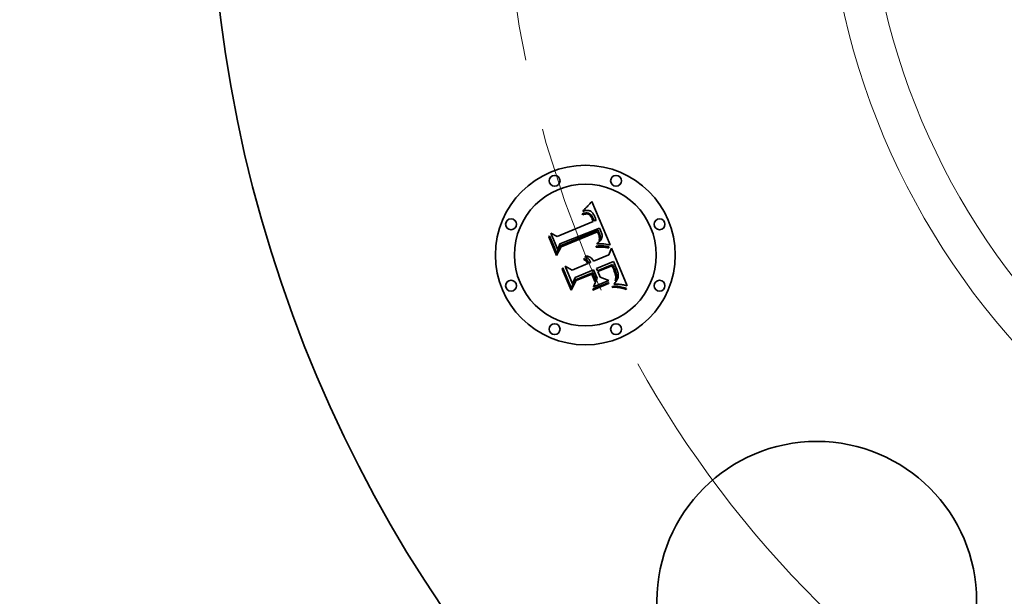
# Model space of a CAD drawing. Extents: x 0 to 10.8, y 0 to 8.3.
# Drawn here: x 1.3 to 2.7, y 4.7 to 5.5 of the extents above; entities that cross this region are included whole.
import ezdxf

# ---------------------------------------------------------------- set-up
doc = ezdxf.new("R2010")
doc.units = 0
doc.header["$MEASUREMENT"] = 0
doc.linetypes.add('DASHDOT', pattern=[18.5, 12, -3, 0.5, -3])
doc.layers.get('0').update_dxf_attribs({"lineweight": 13})

# ---------------------------------------------------------------- blocks, each defined once
blk = doc.blocks.new('BLOCK10')
at = {"color": 7, "lineweight": 13, "ltscale": 0.03937}
blk.add_arc((0, 0), 2.94, 208.995, 336.4507, dxfattribs=at)
blk = doc.blocks.new('BLOCK11')
at = {"color": 7, "linetype": 'DASHDOT', "lineweight": 13, "ltscale": 0.03937}
blk.add_line((-4.2734, 0), (-1.6066, 0), dxfattribs=at)
blk.add_arc((0, 0), 2.94, 154.0139, 205.9861, dxfattribs=at)

msp = doc.modelspace()

# ---------------------------------------------------------------- linework, layer by layer
at = {"color": 7, "lineweight": 35, "ltscale": 4.85291e-05}
msp.add_line((2.1093, 5.2252), (2.1107, 5.2266), dxfattribs=at)
at = {"color": 7, "lineweight": 35, "ltscale": 4.98787e-05}
msp.add_line((2.1107, 5.2266), (2.112, 5.2281), dxfattribs=at)
at = {"color": 7, "lineweight": 35, "ltscale": 5.12322e-05}
msp.add_line((2.112, 5.2281), (2.1133, 5.2297), dxfattribs=at)
at = {"color": 7, "lineweight": 35, "ltscale": 5.25887e-05}
msp.add_line((2.1133, 5.2297), (2.1147, 5.2313), dxfattribs=at)
at = {"color": 7, "lineweight": 35, "ltscale": 0.001652}
msp.add_line((2.1147, 5.2313), (2.1405, 5.1704), dxfattribs=at)
at = {"color": 7, "lineweight": 35, "ltscale": 3.14922e-05}
msp.add_line((2.1013, 5.2141), (2.1026, 5.2144), dxfattribs=at)
at = {"color": 7, "lineweight": 35, "ltscale": 3.58594e-05}
msp.add_line((2.1019, 5.2127), (2.1013, 5.2141), dxfattribs=at)
at = {"color": 7, "lineweight": 35, "ltscale": 4.84551e-05}
msp.add_line((2.1019, 5.2174), (2.1029, 5.219), dxfattribs=at)
at = {"color": 7, "lineweight": 35, "ltscale": 3.35513e-05}
msp.add_line((2.1032, 5.2178), (2.1019, 5.2174), dxfattribs=at)
at = {"color": 7, "lineweight": 35, "ltscale": 2.74243e-05}
msp.add_line((2.1029, 5.2131), (2.1019, 5.2127), dxfattribs=at)
at = {"color": 7, "lineweight": 35, "ltscale": 2.96976e-05}
msp.add_line((2.1026, 5.2144), (2.1037, 5.2147), dxfattribs=at)
at = {"color": 7, "lineweight": 35, "ltscale": 4.19937e-05}
msp.add_line((2.1029, 5.219), (2.1042, 5.2201), dxfattribs=at)
at = {"color": 7, "lineweight": 35, "ltscale": 2.58514e-05}
msp.add_line((2.1039, 5.2133), (2.1029, 5.2131), dxfattribs=at)
at = {"color": 7, "lineweight": 35, "ltscale": 3.17044e-05}
msp.add_line((2.1044, 5.2181), (2.1032, 5.2178), dxfattribs=at)
at = {"color": 7, "lineweight": 35, "ltscale": 2.7955e-05}
msp.add_line((2.1037, 5.2147), (2.1048, 5.2149), dxfattribs=at)
at = {"color": 7, "lineweight": 35, "ltscale": 2.4335e-05}
msp.add_line((2.1049, 5.2135), (2.1039, 5.2133), dxfattribs=at)
at = {"color": 7, "lineweight": 35, "ltscale": 4.32686e-05}
msp.add_line((2.1042, 5.2201), (2.1055, 5.2213), dxfattribs=at)
at = {"color": 7, "lineweight": 35, "ltscale": 2.99206e-05}
msp.add_line((2.1056, 5.2184), (2.1044, 5.2181), dxfattribs=at)
at = {"color": 7, "lineweight": 35, "ltscale": 2.62984e-05}
msp.add_line((2.1048, 5.2149), (2.1058, 5.215), dxfattribs=at)
at = {"color": 7, "lineweight": 35, "ltscale": 2.28912e-05}
msp.add_line((2.1058, 5.2136), (2.1049, 5.2135), dxfattribs=at)
at = {"color": 7, "lineweight": 35, "ltscale": 4.45494e-05}
msp.add_line((2.1055, 5.2213), (2.1067, 5.2226), dxfattribs=at)
at = {"color": 7, "lineweight": 35, "ltscale": 2.82591e-05}
msp.add_line((2.1067, 5.2186), (2.1056, 5.2184), dxfattribs=at)
at = {"color": 7, "lineweight": 35, "ltscale": 2.47297e-05}
msp.add_line((2.1058, 5.215), (2.1068, 5.2151), dxfattribs=at)
at = {"color": 7, "lineweight": 35, "ltscale": 2.15434e-05}
msp.add_line((2.1067, 5.2137), (2.1058, 5.2136), dxfattribs=at)
at = {"color": 7, "lineweight": 35, "ltscale": 4.58544e-05}
msp.add_line((2.1067, 5.2226), (2.108, 5.2239), dxfattribs=at)
at = {"color": 7, "lineweight": 35, "ltscale": 2.66994e-05}
msp.add_line((2.1078, 5.2187), (2.1067, 5.2186), dxfattribs=at)
at = {"color": 7, "lineweight": 35, "ltscale": 3.9385e-05}
msp.add_line((2.1082, 5.2137), (2.1067, 5.2137), dxfattribs=at)
at = {"color": 7, "lineweight": 35, "ltscale": 2.32561e-05}
msp.add_line((2.1068, 5.2151), (2.1078, 5.2151), dxfattribs=at)
at = {"color": 7, "lineweight": 35, "ltscale": 2.52755e-05}
msp.add_line((2.1088, 5.2187), (2.1078, 5.2187), dxfattribs=at)
at = {"color": 7, "lineweight": 35, "ltscale": 2.19133e-05}
msp.add_line((2.1078, 5.2151), (2.1086, 5.215), dxfattribs=at)
at = {"color": 7, "lineweight": 35, "ltscale": 4.71757e-05}
msp.add_line((2.108, 5.2239), (2.1093, 5.2252), dxfattribs=at)
at = {"color": 7, "lineweight": 35, "ltscale": 3.53788e-05}
msp.add_line((2.1096, 5.2134), (2.1082, 5.2137), dxfattribs=at)
at = {"color": 7, "lineweight": 35, "ltscale": 2.07489e-05}
msp.add_line((2.1086, 5.215), (2.1095, 5.2149), dxfattribs=at)
at = {"color": 7, "lineweight": 35, "ltscale": 2.40509e-05}
msp.add_line((2.1098, 5.2186), (2.1088, 5.2187), dxfattribs=at)
at = {"color": 7, "lineweight": 35, "ltscale": 1.97311e-05}
msp.add_line((2.1095, 5.2149), (2.1102, 5.2147), dxfattribs=at)
at = {"color": 7, "lineweight": 35, "ltscale": 3.32218e-05}
msp.add_line((2.1108, 5.2128), (2.1096, 5.2134), dxfattribs=at)
at = {"color": 7, "lineweight": 35, "ltscale": 2.29768e-05}
msp.add_line((2.1107, 5.2184), (2.1098, 5.2186), dxfattribs=at)
at = {"color": 7, "lineweight": 35, "ltscale": 3.77826e-05}
msp.add_line((2.1102, 5.2147), (2.1116, 5.2141), dxfattribs=at)
at = {"color": 7, "lineweight": 35, "ltscale": 2.21581e-05}
msp.add_line((2.1115, 5.2182), (2.1107, 5.2184), dxfattribs=at)
at = {"color": 7, "lineweight": 35, "ltscale": 3.54088e-05}
msp.add_line((2.112, 5.212), (2.1108, 5.2128), dxfattribs=at)
at = {"color": 7, "lineweight": 35, "ltscale": 2.15725e-05}
msp.add_line((2.1123, 5.2179), (2.1115, 5.2182), dxfattribs=at)
at = {"color": 7, "lineweight": 35, "ltscale": 1.95466e-05}
msp.add_line((2.1116, 5.2141), (2.1122, 5.2136), dxfattribs=at)
at = {"color": 7, "lineweight": 35, "ltscale": 1.91534e-05}
msp.add_line((2.1125, 5.2114), (2.112, 5.212), dxfattribs=at)
at = {"color": 7, "lineweight": 35, "ltscale": 2.0463e-05}
msp.add_line((2.1122, 5.2136), (2.1129, 5.2131), dxfattribs=at)
at = {"color": 7, "lineweight": 35, "ltscale": 2.16445e-05}
msp.add_line((2.1131, 5.2175), (2.1123, 5.2179), dxfattribs=at)
at = {"color": 7, "lineweight": 35, "ltscale": 2.15127e-05}
msp.add_line((2.1129, 5.2131), (2.1135, 5.2125), dxfattribs=at)
at = {"color": 7, "lineweight": 35, "ltscale": 2.23847e-05}
msp.add_line((2.1138, 5.217), (2.1131, 5.2175), dxfattribs=at)
at = {"color": 7, "lineweight": 35, "ltscale": 2.27471e-05}
msp.add_line((2.1135, 5.2125), (2.1141, 5.2118), dxfattribs=at)
at = {"color": 7, "lineweight": 35, "ltscale": 2.33713e-05}
msp.add_line((2.1145, 5.2164), (2.1138, 5.217), dxfattribs=at)
at = {"color": 7, "lineweight": 35, "ltscale": 2.45389e-05}
msp.add_line((2.1152, 5.2157), (2.1145, 5.2164), dxfattribs=at)
at = {"color": 7, "lineweight": 35, "ltscale": 2.591e-05}
msp.add_line((2.1159, 5.2149), (2.1152, 5.2157), dxfattribs=at)
at = {"color": 7, "lineweight": 35, "ltscale": 2.74232e-05}
msp.add_line((2.1166, 5.214), (2.1159, 5.2149), dxfattribs=at)
at = {"color": 7, "lineweight": 35, "ltscale": 2.90941e-05}
msp.add_line((2.1172, 5.213), (2.1166, 5.214), dxfattribs=at)
at = {"color": 7, "lineweight": 35, "ltscale": 3.0815e-05}
msp.add_line((2.1178, 5.212), (2.1172, 5.213), dxfattribs=at)
at = {"color": 7, "lineweight": 35, "ltscale": 3.26797e-05}
msp.add_line((2.1184, 5.2108), (2.1178, 5.212), dxfattribs=at)
at = {"color": 7, "lineweight": 35, "ltscale": 0.001372}
msp.add_line((2.0661, 5.1819), (2.1168, 5.2029), dxfattribs=at)
at = {"color": 7, "lineweight": 35, "ltscale": 2.03413e-05}
msp.add_line((2.113, 5.2108), (2.1125, 5.2114), dxfattribs=at)
at = {"color": 7, "lineweight": 35, "ltscale": 2.16118e-05}
msp.add_line((2.1135, 5.2101), (2.113, 5.2108), dxfattribs=at)
at = {"color": 7, "lineweight": 35, "ltscale": 2.29998e-05}
msp.add_line((2.114, 5.2093), (2.1135, 5.2101), dxfattribs=at)
at = {"color": 7, "lineweight": 35, "ltscale": 2.44677e-05}
msp.add_line((2.1145, 5.2085), (2.114, 5.2093), dxfattribs=at)
at = {"color": 7, "lineweight": 35, "ltscale": 2.41345e-05}
msp.add_line((2.1141, 5.2118), (2.1146, 5.211), dxfattribs=at)
at = {"color": 7, "lineweight": 35, "ltscale": 2.60059e-05}
msp.add_line((2.115, 5.2075), (2.1145, 5.2085), dxfattribs=at)
at = {"color": 7, "lineweight": 35, "ltscale": 2.56131e-05}
msp.add_line((2.1146, 5.211), (2.1152, 5.2102), dxfattribs=at)
at = {"color": 7, "lineweight": 35, "ltscale": 2.75842e-05}
msp.add_line((2.1154, 5.2065), (2.115, 5.2075), dxfattribs=at)
at = {"color": 7, "lineweight": 35, "ltscale": 2.71715e-05}
msp.add_line((2.1152, 5.2102), (2.1157, 5.2092), dxfattribs=at)
at = {"color": 7, "lineweight": 35, "ltscale": 9.79108e-05}
msp.add_line((2.1168, 5.2029), (2.1154, 5.2065), dxfattribs=at)
at = {"color": 7, "lineweight": 35, "ltscale": 2.88453e-05}
msp.add_line((2.1157, 5.2092), (2.1162, 5.2082), dxfattribs=at)
at = {"color": 7, "lineweight": 35, "ltscale": 3.05491e-05}
msp.add_line((2.1162, 5.2082), (2.1167, 5.2071), dxfattribs=at)
at = {"color": 7, "lineweight": 35, "ltscale": 8.27462e-05}
msp.add_line((2.1167, 5.2071), (2.1179, 5.204), dxfattribs=at)
at = {"color": 7, "lineweight": 35, "ltscale": 6.92498e-05}
msp.add_line((2.1179, 5.204), (2.1207, 5.2045), dxfattribs=at)
at = {"color": 7, "lineweight": 35, "ltscale": 3.45856e-05}
msp.add_line((2.1189, 5.2095), (2.1184, 5.2108), dxfattribs=at)
at = {"color": 7, "lineweight": 35, "ltscale": 2.56487e-05}
msp.add_line((2.1193, 5.2086), (2.1189, 5.2095), dxfattribs=at)
at = {"color": 7, "lineweight": 35, "ltscale": 2.62201e-05}
msp.add_line((2.1197, 5.2076), (2.1193, 5.2086), dxfattribs=at)
at = {"color": 7, "lineweight": 35, "ltscale": 2.68076e-05}
msp.add_line((2.12, 5.2066), (2.1197, 5.2076), dxfattribs=at)
at = {"color": 7, "lineweight": 35, "ltscale": 2.74084e-05}
msp.add_line((2.1203, 5.2055), (2.12, 5.2066), dxfattribs=at)
at = {"color": 7, "lineweight": 35, "ltscale": 2.80054e-05}
msp.add_line((2.1207, 5.2045), (2.1203, 5.2055), dxfattribs=at)
at = {"color": 7, "lineweight": 35, "ltscale": 0.000630207}
msp.add_line((2.0669, 5.1632), (2.0572, 5.1865), dxfattribs=at)
at = {"color": 7, "lineweight": 35, "ltscale": 0.000251602}
msp.add_line((2.0572, 5.1865), (2.0661, 5.1819), dxfattribs=at)
at = {"color": 7, "lineweight": 35, "ltscale": 0.001495}
msp.add_line((2.1254, 5.1938), (2.0699, 5.1716), dxfattribs=at)
at = {"color": 7, "lineweight": 35, "ltscale": 0.001437}
msp.add_line((2.0704, 5.1688), (2.1235, 5.1908), dxfattribs=at)
at = {"color": 7, "lineweight": 35, "ltscale": 0.001387}
msp.add_line((2.1227, 5.1886), (2.0715, 5.1674), dxfattribs=at)
at = {"color": 7, "lineweight": 35, "ltscale": 2.03572e-05}
msp.add_line((2.1231, 5.1879), (2.1227, 5.1886), dxfattribs=at)
at = {"color": 7, "lineweight": 35, "ltscale": 1.98063e-05}
msp.add_line((2.1235, 5.1872), (2.1231, 5.1879), dxfattribs=at)
at = {"color": 7, "lineweight": 35, "ltscale": 7.44855e-05}
msp.add_line((2.1235, 5.1908), (2.1247, 5.188), dxfattribs=at)
at = {"color": 7, "lineweight": 35, "ltscale": 1.92818e-05}
msp.add_line((2.1238, 5.1865), (2.1235, 5.1872), dxfattribs=at)
at = {"color": 7, "lineweight": 35, "ltscale": 2.80457e-05}
msp.add_line((2.1242, 5.1854), (2.1238, 5.1865), dxfattribs=at)
at = {"color": 7, "lineweight": 35, "ltscale": 2.74281e-05}
msp.add_line((2.1245, 5.1844), (2.1242, 5.1854), dxfattribs=at)
at = {"color": 7, "lineweight": 35, "ltscale": 2.68247e-05}
msp.add_line((2.1248, 5.1833), (2.1245, 5.1844), dxfattribs=at)
at = {"color": 7, "lineweight": 35, "ltscale": 2.59728e-05}
msp.add_line((2.1247, 5.188), (2.1251, 5.1871), dxfattribs=at)
at = {"color": 7, "lineweight": 35, "ltscale": 2.44308e-05}
msp.add_line((2.1251, 5.1871), (2.1255, 5.1862), dxfattribs=at)
at = {"color": 7, "lineweight": 35, "ltscale": 2.49038e-05}
msp.add_line((2.1259, 5.1929), (2.1254, 5.1938), dxfattribs=at)
at = {"color": 7, "lineweight": 35, "ltscale": 2.28795e-05}
msp.add_line((2.1255, 5.1862), (2.1258, 5.1853), dxfattribs=at)
at = {"color": 7, "lineweight": 35, "ltscale": 2.13383e-05}
msp.add_line((2.1258, 5.1853), (2.126, 5.1845), dxfattribs=at)
at = {"color": 7, "lineweight": 35, "ltscale": 2.48725e-05}
msp.add_line((2.1263, 5.192), (2.1259, 5.1929), dxfattribs=at)
at = {"color": 7, "lineweight": 35, "ltscale": 1.98503e-05}
msp.add_line((2.126, 5.1845), (2.1263, 5.1837), dxfattribs=at)
at = {"color": 7, "lineweight": 35, "ltscale": 2.48482e-05}
msp.add_line((2.1267, 5.1911), (2.1263, 5.192), dxfattribs=at)
at = {"color": 7, "lineweight": 35, "ltscale": 2.48333e-05}
msp.add_line((2.1271, 5.1902), (2.1267, 5.1911), dxfattribs=at)
at = {"color": 7, "lineweight": 35, "ltscale": 2.48253e-05}
msp.add_line((2.1275, 5.1893), (2.1271, 5.1902), dxfattribs=at)
at = {"color": 7, "lineweight": 35, "ltscale": 2.95545e-05}
msp.add_line((2.128, 5.1882), (2.1275, 5.1893), dxfattribs=at)
at = {"color": 7, "lineweight": 35, "ltscale": 2.80591e-05}
msp.add_line((2.1283, 5.1872), (2.128, 5.1882), dxfattribs=at)
at = {"color": 7, "lineweight": 35, "ltscale": 2.66219e-05}
msp.add_line((2.1286, 5.1861), (2.1283, 5.1872), dxfattribs=at)
at = {"color": 7, "lineweight": 35, "ltscale": 2.52413e-05}
msp.add_line((2.1288, 5.1852), (2.1286, 5.1861), dxfattribs=at)
at = {"color": 7, "lineweight": 35, "ltscale": 2.39651e-05}
msp.add_line((2.129, 5.1842), (2.1288, 5.1852), dxfattribs=at)
at = {"color": 7, "lineweight": 35, "ltscale": 4.89207e-05}
msp.add_line((2.0545, 5.1814), (2.0553, 5.1831), dxfattribs=at)
at = {"color": 7, "lineweight": 35, "ltscale": 0.00070468}
msp.add_line((2.0652, 5.1553), (2.0545, 5.1814), dxfattribs=at)
at = {"color": 7, "lineweight": 35, "ltscale": 0.000660558}
msp.add_line((2.0553, 5.1831), (2.0655, 5.1587), dxfattribs=at)
at = {"color": 7, "lineweight": 35, "ltscale": 0.000221525}
msp.add_line((2.0699, 5.1716), (2.0669, 5.1632), dxfattribs=at)
at = {"color": 7, "lineweight": 35, "ltscale": 2.92512e-05}
msp.add_line((2.122, 5.1714), (2.1224, 5.1725), dxfattribs=at)
at = {"color": 7, "lineweight": 35, "ltscale": 2.73562e-05}
msp.add_line((2.1231, 5.1715), (2.122, 5.1714), dxfattribs=at)
at = {"color": 7, "lineweight": 35, "ltscale": 3.15866e-05}
msp.add_line((2.1224, 5.1725), (2.1234, 5.1733), dxfattribs=at)
at = {"color": 7, "lineweight": 35, "ltscale": 2.65381e-05}
msp.add_line((2.1241, 5.1716), (2.1231, 5.1715), dxfattribs=at)
at = {"color": 7, "lineweight": 35, "ltscale": 2.99466e-05}
msp.add_line((2.1234, 5.1733), (2.1243, 5.1741), dxfattribs=at)
at = {"color": 7, "lineweight": 35, "ltscale": 2.57568e-05}
msp.add_line((2.1252, 5.1717), (2.1241, 5.1716), dxfattribs=at)
at = {"color": 7, "lineweight": 35, "ltscale": 2.83263e-05}
msp.add_line((2.1243, 5.1741), (2.1252, 5.1748), dxfattribs=at)
at = {"color": 7, "lineweight": 35, "ltscale": 2.63399e-05}
msp.add_line((2.125, 5.1823), (2.1248, 5.1833), dxfattribs=at)
at = {"color": 7, "lineweight": 35, "ltscale": 2.59432e-05}
msp.add_line((2.1252, 5.1813), (2.125, 5.1823), dxfattribs=at)
at = {"color": 7, "lineweight": 35, "ltscale": 2.52556e-05}
msp.add_line((2.125, 5.1762), (2.1252, 5.1772), dxfattribs=at)
at = {"color": 7, "lineweight": 35, "ltscale": 1.38141e-05}
msp.add_line((2.1254, 5.1766), (2.125, 5.1762), dxfattribs=at)
at = {"color": 7, "lineweight": 35, "ltscale": 2.56065e-05}
msp.add_line((2.1253, 5.1802), (2.1252, 5.1813), dxfattribs=at)
at = {"color": 7, "lineweight": 35, "ltscale": 2.52106e-05}
msp.add_line((2.1252, 5.1772), (2.1253, 5.1782), dxfattribs=at)
at = {"color": 7, "lineweight": 35, "ltscale": 2.6778e-05}
msp.add_line((2.1252, 5.1748), (2.1259, 5.1756), dxfattribs=at)
at = {"color": 7, "lineweight": 35, "ltscale": 2.49762e-05}
msp.add_line((2.1262, 5.1717), (2.1252, 5.1717), dxfattribs=at)
at = {"color": 7, "lineweight": 35, "ltscale": 2.53904e-05}
msp.add_line((2.1253, 5.1792), (2.1253, 5.1802), dxfattribs=at)
at = {"color": 7, "lineweight": 35, "ltscale": 2.52443e-05}
msp.add_line((2.1253, 5.1782), (2.1253, 5.1792), dxfattribs=at)
at = {"color": 7, "lineweight": 35, "ltscale": 2.61802e-05}
msp.add_line((2.126, 5.1775), (2.1254, 5.1766), dxfattribs=at)
at = {"color": 7, "lineweight": 35, "ltscale": 2.52758e-05}
msp.add_line((2.1259, 5.1756), (2.1266, 5.1764), dxfattribs=at)
at = {"color": 7, "lineweight": 35, "ltscale": 2.46985e-05}
msp.add_line((2.1264, 5.1784), (2.126, 5.1775), dxfattribs=at)
at = {"color": 7, "lineweight": 35, "ltscale": 2.42032e-05}
msp.add_line((2.1271, 5.1717), (2.1262, 5.1717), dxfattribs=at)
at = {"color": 7, "lineweight": 35, "ltscale": 3.51828e-05}
msp.add_line((2.1263, 5.1837), (2.1266, 5.1824), dxfattribs=at)
at = {"color": 7, "lineweight": 35, "ltscale": 2.3799e-05}
msp.add_line((2.1267, 5.1793), (2.1264, 5.1784), dxfattribs=at)
at = {"color": 7, "lineweight": 35, "ltscale": 2.93816e-05}
msp.add_line((2.1266, 5.1824), (2.1268, 5.1812), dxfattribs=at)
at = {"color": 7, "lineweight": 35, "ltscale": 2.39001e-05}
msp.add_line((2.1266, 5.1764), (2.1272, 5.1771), dxfattribs=at)
at = {"color": 7, "lineweight": 35, "ltscale": 2.35476e-05}
msp.add_line((2.1268, 5.1802), (2.1267, 5.1793), dxfattribs=at)
at = {"color": 7, "lineweight": 35, "ltscale": 2.44754e-05}
msp.add_line((2.1268, 5.1812), (2.1268, 5.1802), dxfattribs=at)
at = {"color": 7, "lineweight": 35, "ltscale": 2.34384e-05}
msp.add_line((2.1281, 5.1717), (2.1271, 5.1717), dxfattribs=at)
at = {"color": 7, "lineweight": 35, "ltscale": 2.25866e-05}
msp.add_line((2.1272, 5.1771), (2.1277, 5.1778), dxfattribs=at)
at = {"color": 7, "lineweight": 35, "ltscale": 2.14219e-05}
msp.add_line((2.1277, 5.1778), (2.1281, 5.1786), dxfattribs=at)
at = {"color": 7, "lineweight": 35, "ltscale": 2.036e-05}
msp.add_line((2.1281, 5.1786), (2.1285, 5.1793), dxfattribs=at)
at = {"color": 7, "lineweight": 35, "ltscale": 2.26653e-05}
msp.add_line((2.129, 5.1717), (2.1281, 5.1717), dxfattribs=at)
at = {"color": 7, "lineweight": 35, "ltscale": 1.94826e-05}
msp.add_line((2.1285, 5.1793), (2.1287, 5.1801), dxfattribs=at)
at = {"color": 7, "lineweight": 35, "ltscale": 1.93432e-05}
msp.add_line((2.1287, 5.1801), (2.1289, 5.1808), dxfattribs=at)
at = {"color": 7, "lineweight": 35, "ltscale": 1.99649e-05}
msp.add_line((2.1289, 5.1808), (2.129, 5.1816), dxfattribs=at)
at = {"color": 7, "lineweight": 35, "ltscale": 2.27647e-05}
msp.add_line((2.1291, 5.1833), (2.129, 5.1842), dxfattribs=at)
at = {"color": 7, "lineweight": 35, "ltscale": 2.07504e-05}
msp.add_line((2.129, 5.1816), (2.1291, 5.1824), dxfattribs=at)
at = {"color": 7, "lineweight": 35, "ltscale": 2.19281e-05}
msp.add_line((2.1298, 5.1716), (2.129, 5.1717), dxfattribs=at)
at = {"color": 7, "lineweight": 35, "ltscale": 2.16965e-05}
msp.add_line((2.1291, 5.1824), (2.1291, 5.1833), dxfattribs=at)
at = {"color": 7, "lineweight": 35, "ltscale": 2.11943e-05}
msp.add_line((2.1307, 5.1716), (2.1298, 5.1716), dxfattribs=at)
at = {"color": 7, "lineweight": 35, "ltscale": 2.04897e-05}
msp.add_line((2.1315, 5.1715), (2.1307, 5.1716), dxfattribs=at)
at = {"color": 7, "lineweight": 35, "ltscale": 0.000203756}
msp.add_line((2.1396, 5.1705), (2.1315, 5.1715), dxfattribs=at)
at = {"color": 7, "lineweight": 35, "ltscale": 2.22168e-05}
msp.add_line((2.1405, 5.1704), (2.1396, 5.1705), dxfattribs=at)
at = {"color": 7, "lineweight": 35, "ltscale": 0.000339549}
msp.add_line((2.0715, 5.1674), (2.0652, 5.1553), dxfattribs=at)
at = {"color": 7, "lineweight": 35, "ltscale": 0.000280481}
msp.add_line((2.0655, 5.1587), (2.0704, 5.1688), dxfattribs=at)
at = {"color": 7, "lineweight": 35, "ltscale": 7.20463e-05}
msp.add_line((2.1206, 5.1686), (2.1234, 5.1688), dxfattribs=at)
at = {"color": 7, "lineweight": 35, "ltscale": 3.79467e-05}
msp.add_line((2.1207, 5.1671), (2.1206, 5.1686), dxfattribs=at)
at = {"color": 7, "lineweight": 35, "ltscale": 5.85064e-05}
msp.add_line((2.123, 5.1672), (2.1207, 5.1671), dxfattribs=at)
at = {"color": 7, "lineweight": 35, "ltscale": 5.54626e-05}
msp.add_line((2.1252, 5.1672), (2.123, 5.1672), dxfattribs=at)
at = {"color": 7, "lineweight": 35, "ltscale": 5.56781e-05}
msp.add_line((2.1234, 5.1688), (2.1257, 5.1688), dxfattribs=at)
at = {"color": 7, "lineweight": 35, "ltscale": 5.243e-05}
msp.add_line((2.1273, 5.1672), (2.1252, 5.1672), dxfattribs=at)
at = {"color": 7, "lineweight": 35, "ltscale": 5.24055e-05}
msp.add_line((2.1257, 5.1688), (2.1278, 5.1688), dxfattribs=at)
at = {"color": 7, "lineweight": 35, "ltscale": 4.94168e-05}
msp.add_line((2.1293, 5.1671), (2.1273, 5.1672), dxfattribs=at)
at = {"color": 7, "lineweight": 35, "ltscale": 4.91463e-05}
msp.add_line((2.1278, 5.1688), (2.1297, 5.1688), dxfattribs=at)
at = {"color": 7, "lineweight": 35, "ltscale": 4.644e-05}
msp.add_line((2.1311, 5.167), (2.1293, 5.1671), dxfattribs=at)
at = {"color": 7, "lineweight": 35, "ltscale": 4.59374e-05}
msp.add_line((2.1297, 5.1688), (2.1316, 5.1687), dxfattribs=at)
at = {"color": 7, "lineweight": 35, "ltscale": 4.34861e-05}
msp.add_line((2.1329, 5.1669), (2.1311, 5.167), dxfattribs=at)
at = {"color": 7, "lineweight": 35, "ltscale": 4.2752e-05}
msp.add_line((2.1316, 5.1687), (2.1333, 5.1685), dxfattribs=at)
at = {"color": 7, "lineweight": 35, "ltscale": 4.05882e-05}
msp.add_line((2.1345, 5.1667), (2.1329, 5.1669), dxfattribs=at)
at = {"color": 7, "lineweight": 35, "ltscale": 3.96345e-05}
msp.add_line((2.1333, 5.1685), (2.1348, 5.1683), dxfattribs=at)
at = {"color": 7, "lineweight": 35, "ltscale": 3.77028e-05}
msp.add_line((2.136, 5.1665), (2.1345, 5.1667), dxfattribs=at)
at = {"color": 7, "lineweight": 35, "ltscale": 3.65898e-05}
msp.add_line((2.1348, 5.1683), (2.1363, 5.1681), dxfattribs=at)
at = {"color": 7, "lineweight": 35, "ltscale": 3.49025e-05}
msp.add_line((2.1374, 5.1662), (2.136, 5.1665), dxfattribs=at)
at = {"color": 7, "lineweight": 35, "ltscale": 3.36106e-05}
msp.add_line((2.1363, 5.1681), (2.1376, 5.1678), dxfattribs=at)
at = {"color": 7, "lineweight": 35, "ltscale": 3.21767e-05}
msp.add_line((2.1386, 5.1659), (2.1374, 5.1662), dxfattribs=at)
at = {"color": 7, "lineweight": 35, "ltscale": 3.07227e-05}
msp.add_line((2.1376, 5.1678), (2.1388, 5.1675), dxfattribs=at)
at = {"color": 7, "lineweight": 35, "ltscale": 3.9498e-05}
msp.add_line((2.1388, 5.1675), (2.1386, 5.1659), dxfattribs=at)
at = {"color": 7, "lineweight": 35, "ltscale": 0.000257512}
msp.add_line((2.1387, 5.1562), (2.1424, 5.1658), dxfattribs=at)
at = {"color": 7, "lineweight": 35, "ltscale": 0.001431}
msp.add_line((2.1424, 5.1658), (2.1643, 5.1129), dxfattribs=at)
at = {"color": 7, "lineweight": 35, "ltscale": 0.00059299}
msp.add_line((2.0872, 5.1348), (2.1091, 5.1439), dxfattribs=at)
at = {"color": 7, "lineweight": 35, "ltscale": 3.90501e-05}
msp.add_line((2.1033, 5.1496), (2.104, 5.151), dxfattribs=at)
at = {"color": 7, "lineweight": 35, "ltscale": 2.22724e-05}
msp.add_line((2.1041, 5.1492), (2.1033, 5.1496), dxfattribs=at)
at = {"color": 7, "lineweight": 35, "ltscale": 2.35449e-05}
msp.add_line((2.104, 5.151), (2.1049, 5.1506), dxfattribs=at)
at = {"color": 7, "lineweight": 35, "ltscale": 2.15922e-05}
msp.add_line((2.1049, 5.1488), (2.1041, 5.1492), dxfattribs=at)
at = {"color": 7, "lineweight": 35, "ltscale": 2.3115e-05}
msp.add_line((2.1049, 5.1506), (2.1057, 5.1502), dxfattribs=at)
at = {"color": 7, "lineweight": 35, "ltscale": 2.10562e-05}
msp.add_line((2.1056, 5.1483), (2.1049, 5.1488), dxfattribs=at)
at = {"color": 7, "lineweight": 35, "ltscale": 2.4091e-05}
msp.add_line((2.1051, 5.1536), (2.1058, 5.1543), dxfattribs=at)
at = {"color": 7, "lineweight": 35, "ltscale": 2.75804e-05}
msp.add_line((2.1061, 5.1532), (2.1051, 5.1536), dxfattribs=at)
at = {"color": 7, "lineweight": 35, "ltscale": 2.06552e-05}
msp.add_line((2.1063, 5.1478), (2.1056, 5.1483), dxfattribs=at)
at = {"color": 7, "lineweight": 35, "ltscale": 2.28349e-05}
msp.add_line((2.1057, 5.1502), (2.1065, 5.1497), dxfattribs=at)
at = {"color": 7, "lineweight": 35, "ltscale": 3.69495e-05}
msp.add_line((2.1058, 5.1543), (2.1073, 5.1544), dxfattribs=at)
at = {"color": 7, "lineweight": 35, "ltscale": 2.6637e-05}
msp.add_line((2.1071, 5.1528), (2.1061, 5.1532), dxfattribs=at)
at = {"color": 7, "lineweight": 35, "ltscale": 2.03417e-05}
msp.add_line((2.1069, 5.1473), (2.1063, 5.1478), dxfattribs=at)
at = {"color": 7, "lineweight": 35, "ltscale": 2.27808e-05}
msp.add_line((2.1065, 5.1497), (2.1072, 5.1492), dxfattribs=at)
at = {"color": 7, "lineweight": 35, "ltscale": 2.01997e-05}
msp.add_line((2.1074, 5.1467), (2.1069, 5.1473), dxfattribs=at)
at = {"color": 7, "lineweight": 35, "ltscale": 2.58203e-05}
msp.add_line((2.108, 5.1523), (2.1071, 5.1528), dxfattribs=at)
at = {"color": 7, "lineweight": 35, "ltscale": 2.28697e-05}
msp.add_line((2.1072, 5.1492), (2.1079, 5.1486), dxfattribs=at)
at = {"color": 7, "lineweight": 35, "ltscale": 3.526e-05}
msp.add_line((2.1073, 5.1544), (2.1087, 5.1542), dxfattribs=at)
at = {"color": 7, "lineweight": 35, "ltscale": 2.02045e-05}
msp.add_line((2.1079, 5.1461), (2.1074, 5.1467), dxfattribs=at)
at = {"color": 7, "lineweight": 35, "ltscale": 2.31549e-05}
msp.add_line((2.1079, 5.1486), (2.1085, 5.1479), dxfattribs=at)
at = {"color": 7, "lineweight": 35, "ltscale": 2.03252e-05}
msp.add_line((2.1084, 5.1454), (2.1079, 5.1461), dxfattribs=at)
at = {"color": 7, "lineweight": 35, "ltscale": 2.51667e-05}
msp.add_line((2.1088, 5.1517), (2.108, 5.1523), dxfattribs=at)
at = {"color": 7, "lineweight": 35, "ltscale": 2.05839e-05}
msp.add_line((2.1088, 5.1447), (2.1084, 5.1454), dxfattribs=at)
at = {"color": 7, "lineweight": 35, "ltscale": 2.36376e-05}
msp.add_line((2.1085, 5.1479), (2.1091, 5.1471), dxfattribs=at)
at = {"color": 7, "lineweight": 35, "ltscale": 3.41045e-05}
msp.add_line((2.1087, 5.1542), (2.11, 5.1539), dxfattribs=at)
at = {"color": 7, "lineweight": 35, "ltscale": 2.47065e-05}
msp.add_line((2.1096, 5.1511), (2.1088, 5.1517), dxfattribs=at)
at = {"color": 7, "lineweight": 35, "ltscale": 2.09955e-05}
msp.add_line((2.1091, 5.1439), (2.1088, 5.1447), dxfattribs=at)
at = {"color": 7, "lineweight": 35, "ltscale": 2.42699e-05}
msp.add_line((2.1091, 5.1471), (2.1096, 5.1463), dxfattribs=at)
at = {"color": 7, "lineweight": 35, "ltscale": 2.44477e-05}
msp.add_line((2.1103, 5.1504), (2.1096, 5.1511), dxfattribs=at)
at = {"color": 7, "lineweight": 35, "ltscale": 2.50423e-05}
msp.add_line((2.1096, 5.1463), (2.1101, 5.1454), dxfattribs=at)
at = {"color": 7, "lineweight": 35, "ltscale": 3.34762e-05}
msp.add_line((2.11, 5.1539), (2.1112, 5.1534), dxfattribs=at)
at = {"color": 7, "lineweight": 35, "ltscale": 2.59675e-05}
msp.add_line((2.1101, 5.1454), (2.1105, 5.1445), dxfattribs=at)
at = {"color": 7, "lineweight": 35, "ltscale": 2.4364e-05}
msp.add_line((2.1109, 5.1496), (2.1103, 5.1504), dxfattribs=at)
at = {"color": 7, "lineweight": 35, "ltscale": 6.48146e-05}
msp.add_line((2.1105, 5.1445), (2.1129, 5.1455), dxfattribs=at)
at = {"color": 7, "lineweight": 35, "ltscale": 2.44925e-05}
msp.add_line((2.1115, 5.1488), (2.1109, 5.1496), dxfattribs=at)
at = {"color": 7, "lineweight": 35, "ltscale": 3.34134e-05}
msp.add_line((2.1112, 5.1534), (2.1124, 5.1528), dxfattribs=at)
at = {"color": 7, "lineweight": 35, "ltscale": 2.48129e-05}
msp.add_line((2.112, 5.148), (2.1115, 5.1488), dxfattribs=at)
at = {"color": 7, "lineweight": 35, "ltscale": 2.53433e-05}
msp.add_line((2.1124, 5.147), (2.112, 5.148), dxfattribs=at)
at = {"color": 7, "lineweight": 35, "ltscale": 3.39159e-05}
msp.add_line((2.1124, 5.1528), (2.1135, 5.152), dxfattribs=at)
at = {"color": 7, "lineweight": 35, "ltscale": 2.087e-05}
msp.add_line((2.1127, 5.1463), (2.1124, 5.147), dxfattribs=at)
at = {"color": 7, "lineweight": 35, "ltscale": 2.05964e-05}
msp.add_line((2.1129, 5.1455), (2.1127, 5.1463), dxfattribs=at)
at = {"color": 7, "lineweight": 35, "ltscale": 3.5006e-05}
msp.add_line((2.1135, 5.152), (2.1146, 5.1511), dxfattribs=at)
at = {"color": 7, "lineweight": 35, "ltscale": 3.66019e-05}
msp.add_line((2.1146, 5.1511), (2.1155, 5.1499), dxfattribs=at)
at = {"color": 7, "lineweight": 35, "ltscale": 3.85966e-05}
msp.add_line((2.1155, 5.1499), (2.1164, 5.1487), dxfattribs=at)
at = {"color": 7, "lineweight": 35, "ltscale": 4.1015e-05}
msp.add_line((2.1164, 5.1487), (2.1172, 5.1472), dxfattribs=at)
at = {"color": 7, "lineweight": 35, "ltscale": 0.000581955}
msp.add_line((2.1172, 5.1472), (2.1387, 5.1562), dxfattribs=at)
at = {"color": 7, "lineweight": 35, "ltscale": 0.000645392}
msp.add_line((2.1453, 5.1469), (2.1214, 5.1371), dxfattribs=at)
at = {"color": 7, "lineweight": 35, "ltscale": 5.10441e-05}
msp.add_line((2.146, 5.145), (2.1453, 5.1469), dxfattribs=at)
at = {"color": 7, "lineweight": 35, "ltscale": 0.000133767}
msp.add_line((2.148, 5.1401), (2.146, 5.145), dxfattribs=at)
at = {"color": 7, "lineweight": 35, "ltscale": 5.07372e-05}
msp.add_line((2.0732, 5.136), (2.0741, 5.1379), dxfattribs=at)
at = {"color": 7, "lineweight": 35, "ltscale": 0.000798469}
msp.add_line((2.0855, 5.1065), (2.0732, 5.136), dxfattribs=at)
at = {"color": 7, "lineweight": 35, "ltscale": 0.000755705}
msp.add_line((2.0741, 5.1379), (2.0857, 5.1099), dxfattribs=at)
at = {"color": 7, "lineweight": 35, "ltscale": 0.000677102}
msp.add_line((2.0875, 5.1154), (2.0772, 5.1404), dxfattribs=at)
at = {"color": 7, "lineweight": 35, "ltscale": 0.000287503}
msp.add_line((2.0772, 5.1404), (2.0872, 5.1348), dxfattribs=at)
at = {"color": 7, "lineweight": 35, "ltscale": 0.000695041}
msp.add_line((2.1171, 5.1353), (2.0914, 5.1246), dxfattribs=at)
at = {"color": 7, "lineweight": 35, "ltscale": 0.000644015}
msp.add_line((2.0917, 5.1211), (2.1155, 5.131), dxfattribs=at)
at = {"color": 7, "lineweight": 35, "ltscale": 0.000590217}
msp.add_line((2.1147, 5.1291), (2.0929, 5.1201), dxfattribs=at)
at = {"color": 7, "lineweight": 35, "ltscale": 0.000282706}
msp.add_line((2.119, 5.1187), (2.1147, 5.1291), dxfattribs=at)
at = {"color": 7, "lineweight": 35, "ltscale": 0.000277179}
msp.add_line((2.1155, 5.131), (2.1198, 5.1207), dxfattribs=at)
at = {"color": 7, "lineweight": 35, "ltscale": 0.000315792}
msp.add_line((2.122, 5.1236), (2.1171, 5.1353), dxfattribs=at)
at = {"color": 7, "lineweight": 35, "ltscale": 8.41309e-05}
msp.add_line((2.1214, 5.1371), (2.1227, 5.1339), dxfattribs=at)
at = {"color": 7, "lineweight": 35, "ltscale": 0.000569543}
msp.add_line((2.1227, 5.1339), (2.1438, 5.1427), dxfattribs=at)
at = {"color": 7, "lineweight": 35, "ltscale": 0.000532306}
msp.add_line((2.1429, 5.1408), (2.1232, 5.1327), dxfattribs=at)
at = {"color": 7, "lineweight": 35, "ltscale": 0.000208233}
msp.add_line((2.1232, 5.1327), (2.1264, 5.125), dxfattribs=at)
at = {"color": 7, "lineweight": 35, "ltscale": 3.42476e-05}
msp.add_line((2.1435, 5.1396), (2.1429, 5.1408), dxfattribs=at)
at = {"color": 7, "lineweight": 35, "ltscale": 3.18826e-05}
msp.add_line((2.1441, 5.1385), (2.1435, 5.1396), dxfattribs=at)
at = {"color": 7, "lineweight": 35, "ltscale": 4.00141e-05}
msp.add_line((2.1438, 5.1427), (2.1444, 5.1412), dxfattribs=at)
at = {"color": 7, "lineweight": 35, "ltscale": 2.9542e-05}
msp.add_line((2.1446, 5.1374), (2.1441, 5.1385), dxfattribs=at)
at = {"color": 7, "lineweight": 35, "ltscale": 3.46675e-05}
msp.add_line((2.1444, 5.1412), (2.145, 5.14), dxfattribs=at)
at = {"color": 7, "lineweight": 35, "ltscale": 2.72082e-05}
msp.add_line((2.145, 5.1364), (2.1446, 5.1374), dxfattribs=at)
at = {"color": 7, "lineweight": 35, "ltscale": 3.55343e-05}
msp.add_line((2.145, 5.14), (2.1456, 5.1387), dxfattribs=at)
at = {"color": 7, "lineweight": 35, "ltscale": 2.48833e-05}
msp.add_line((2.1454, 5.1355), (2.145, 5.1364), dxfattribs=at)
at = {"color": 7, "lineweight": 35, "ltscale": 3.22264e-05}
msp.add_line((2.1459, 5.1343), (2.1454, 5.1355), dxfattribs=at)
at = {"color": 7, "lineweight": 35, "ltscale": 3.64233e-05}
msp.add_line((2.1456, 5.1387), (2.1462, 5.1373), dxfattribs=at)
at = {"color": 7, "lineweight": 35, "ltscale": 3.05313e-05}
msp.add_line((2.1463, 5.1331), (2.1459, 5.1343), dxfattribs=at)
at = {"color": 7, "lineweight": 35, "ltscale": 3.72971e-05}
msp.add_line((2.1462, 5.1373), (2.1468, 5.136), dxfattribs=at)
at = {"color": 7, "lineweight": 35, "ltscale": 2.88052e-05}
msp.add_line((2.1467, 5.1321), (2.1463, 5.1331), dxfattribs=at)
at = {"color": 7, "lineweight": 35, "ltscale": 2.71095e-05}
msp.add_line((2.1471, 5.131), (2.1467, 5.1321), dxfattribs=at)
at = {"color": 7, "lineweight": 35, "ltscale": 3.81738e-05}
msp.add_line((2.1468, 5.136), (2.1474, 5.1345), dxfattribs=at)
at = {"color": 7, "lineweight": 35, "ltscale": 2.54231e-05}
msp.add_line((2.1474, 5.1301), (2.1471, 5.131), dxfattribs=at)
at = {"color": 7, "lineweight": 35, "ltscale": 5.41624e-05}
msp.add_line((2.1474, 5.1345), (2.1481, 5.1325), dxfattribs=at)
at = {"color": 7, "lineweight": 35, "ltscale": 2.37519e-05}
msp.add_line((2.1477, 5.1292), (2.1474, 5.1301), dxfattribs=at)
at = {"color": 7, "lineweight": 35, "ltscale": 2.20763e-05}
msp.add_line((2.1479, 5.1283), (2.1477, 5.1292), dxfattribs=at)
at = {"color": 7, "lineweight": 35, "ltscale": 7.86158e-05}
msp.add_line((2.1492, 5.1372), (2.148, 5.1401), dxfattribs=at)
at = {"color": 7, "lineweight": 35, "ltscale": 5.01271e-05}
msp.add_line((2.1481, 5.1325), (2.1487, 5.1306), dxfattribs=at)
at = {"color": 7, "lineweight": 35, "ltscale": 4.63078e-05}
msp.add_line((2.1487, 5.1306), (2.1492, 5.1288), dxfattribs=at)
at = {"color": 7, "lineweight": 35, "ltscale": 4.09886e-05}
msp.add_line((2.1499, 5.1357), (2.1492, 5.1372), dxfattribs=at)
at = {"color": 7, "lineweight": 35, "ltscale": 3.85728e-05}
msp.add_line((2.1504, 5.1342), (2.1499, 5.1357), dxfattribs=at)
at = {"color": 7, "lineweight": 35, "ltscale": 3.61938e-05}
msp.add_line((2.1508, 5.1328), (2.1504, 5.1342), dxfattribs=at)
at = {"color": 7, "lineweight": 35, "ltscale": 3.3881e-05}
msp.add_line((2.1512, 5.1315), (2.1508, 5.1328), dxfattribs=at)
at = {"color": 7, "lineweight": 35, "ltscale": 3.16026e-05}
msp.add_line((2.1515, 5.1303), (2.1512, 5.1315), dxfattribs=at)
at = {"color": 7, "lineweight": 35, "ltscale": 2.94186e-05}
msp.add_line((2.1517, 5.1291), (2.1515, 5.1303), dxfattribs=at)
at = {"color": 7, "lineweight": 35, "ltscale": 2.72942e-05}
msp.add_line((2.1519, 5.1281), (2.1517, 5.1291), dxfattribs=at)
at = {"color": 7, "lineweight": 35, "ltscale": 0.000386391}
msp.add_line((2.0929, 5.1201), (2.0855, 5.1065), dxfattribs=at)
at = {"color": 7, "lineweight": 35, "ltscale": 0.000317669}
msp.add_line((2.0857, 5.1099), (2.0917, 5.1211), dxfattribs=at)
at = {"color": 7, "lineweight": 35, "ltscale": 0.000251584}
msp.add_line((2.0914, 5.1246), (2.0875, 5.1154), dxfattribs=at)
at = {"color": 7, "lineweight": 35, "ltscale": 0.000595744}
for p, q in [((2.1382, 5.1159), (2.1161, 5.1068)), ((2.1164, 5.1085), (2.1384, 5.1176))]:
    msp.add_line(p, q, dxfattribs=at)
at = {"color": 7, "lineweight": 35, "ltscale": 0.000325704}
msp.add_line((2.1171, 5.1115), (2.122, 5.1236), dxfattribs=at)
at = {"color": 7, "lineweight": 35, "ltscale": 0.000577824}
msp.add_line((2.1384, 5.1204), (2.1171, 5.1115), dxfattribs=at)
at = {"color": 7, "lineweight": 35, "ltscale": 5.46423e-05}
msp.add_line((2.1198, 5.1207), (2.119, 5.1187), dxfattribs=at)
at = {"color": 7, "lineweight": 35, "ltscale": 0.000320936}
msp.add_line((2.1264, 5.125), (2.1384, 5.1204), dxfattribs=at)
at = {"color": 7, "lineweight": 35, "ltscale": 4.14018e-05}
for p, q in [((2.1384, 5.1176), (2.1382, 5.1159)), ((2.1161, 5.1068), (2.1164, 5.1085))]:
    msp.add_line(p, q, dxfattribs=at)
at = {"color": 7, "lineweight": 35, "ltscale": 4.04898e-05}
msp.add_line((2.1456, 5.1149), (2.1466, 5.1161), dxfattribs=at)
at = {"color": 7, "lineweight": 35, "ltscale": 3.81404e-05}
msp.add_line((2.1466, 5.1161), (2.1476, 5.1173), dxfattribs=at)
at = {"color": 7, "lineweight": 35, "ltscale": 3.66665e-05}
msp.add_line((2.1473, 5.1193), (2.1478, 5.1207), dxfattribs=at)
at = {"color": 7, "lineweight": 35, "ltscale": 3.21392e-05}
msp.add_line((2.1481, 5.1203), (2.1473, 5.1193), dxfattribs=at)
at = {"color": 7, "lineweight": 35, "ltscale": 3.57956e-05}
msp.add_line((2.1476, 5.1173), (2.1485, 5.1184), dxfattribs=at)
at = {"color": 7, "lineweight": 35, "ltscale": 3.52836e-05}
msp.add_line((2.1478, 5.1207), (2.1481, 5.1221), dxfattribs=at)
at = {"color": 7, "lineweight": 35, "ltscale": 2.04652e-05}
msp.add_line((2.1481, 5.1275), (2.1479, 5.1283), dxfattribs=at)
at = {"color": 7, "lineweight": 35, "ltscale": 3.60922e-05}
msp.add_line((2.1483, 5.1261), (2.1481, 5.1275), dxfattribs=at)
at = {"color": 7, "lineweight": 35, "ltscale": 3.41932e-05}
msp.add_line((2.1481, 5.1221), (2.1483, 5.1234), dxfattribs=at)
at = {"color": 7, "lineweight": 35, "ltscale": 3.21646e-05}
msp.add_line((2.1487, 5.1215), (2.1481, 5.1203), dxfattribs=at)
at = {"color": 7, "lineweight": 35, "ltscale": 3.30594e-05}
msp.add_line((2.1484, 5.1248), (2.1483, 5.1261), dxfattribs=at)
at = {"color": 7, "lineweight": 35, "ltscale": 3.34541e-05}
msp.add_line((2.1483, 5.1234), (2.1484, 5.1248), dxfattribs=at)
at = {"color": 7, "lineweight": 35, "ltscale": 3.35242e-05}
msp.add_line((2.1485, 5.1184), (2.1492, 5.1195), dxfattribs=at)
at = {"color": 7, "lineweight": 35, "ltscale": 3.29577e-05}
msp.add_line((2.1492, 5.1227), (2.1487, 5.1215), dxfattribs=at)
at = {"color": 7, "lineweight": 35, "ltscale": 4.27254e-05}
msp.add_line((2.1492, 5.1288), (2.1494, 5.1271), dxfattribs=at)
at = {"color": 7, "lineweight": 35, "ltscale": 3.45262e-05}
msp.add_line((2.1494, 5.1241), (2.1492, 5.1227), dxfattribs=at)
at = {"color": 7, "lineweight": 35, "ltscale": 3.1295e-05}
msp.add_line((2.1492, 5.1195), (2.1499, 5.1206), dxfattribs=at)
at = {"color": 7, "lineweight": 35, "ltscale": 3.95469e-05}
msp.add_line((2.1494, 5.1271), (2.1495, 5.1255), dxfattribs=at)
at = {"color": 7, "lineweight": 35, "ltscale": 3.67542e-05}
msp.add_line((2.1495, 5.1255), (2.1494, 5.1241), dxfattribs=at)
at = {"color": 7, "lineweight": 35, "ltscale": 2.91647e-05}
msp.add_line((2.1499, 5.1206), (2.1505, 5.1216), dxfattribs=at)
at = {"color": 7, "lineweight": 35, "ltscale": 2.70718e-05}
msp.add_line((2.1505, 5.1216), (2.151, 5.1226), dxfattribs=at)
at = {"color": 7, "lineweight": 35, "ltscale": 2.51406e-05}
msp.add_line((2.151, 5.1226), (2.1513, 5.1235), dxfattribs=at)
at = {"color": 7, "lineweight": 35, "ltscale": 2.3307e-05}
msp.add_line((2.1513, 5.1235), (2.1516, 5.1244), dxfattribs=at)
at = {"color": 7, "lineweight": 35, "ltscale": 2.16828e-05}
msp.add_line((2.1516, 5.1244), (2.1518, 5.1253), dxfattribs=at)
at = {"color": 7, "lineweight": 35, "ltscale": 2.16986e-05}
msp.add_line((2.1518, 5.1253), (2.1519, 5.1261), dxfattribs=at)
at = {"color": 7, "lineweight": 35, "ltscale": 2.52756e-05}
msp.add_line((2.1519, 5.1271), (2.1519, 5.1281), dxfattribs=at)
at = {"color": 7, "lineweight": 35, "ltscale": 2.3423e-05}
msp.add_line((2.1519, 5.1261), (2.1519, 5.1271), dxfattribs=at)
at = {"color": 7, "lineweight": 35, "ltscale": 3.4807e-05}
msp.add_line((2.1434, 5.1104), (2.1437, 5.1118), dxfattribs=at)
at = {"color": 7, "lineweight": 35, "ltscale": 4.04471e-05}
msp.add_line((2.145, 5.1106), (2.1434, 5.1104), dxfattribs=at)
at = {"color": 7, "lineweight": 35, "ltscale": 4.48633e-05}
msp.add_line((2.1437, 5.1118), (2.1455, 5.112), dxfattribs=at)
at = {"color": 7, "lineweight": 35, "ltscale": 4.21207e-05}
msp.add_line((2.1467, 5.1106), (2.145, 5.1106), dxfattribs=at)
at = {"color": 7, "lineweight": 35, "ltscale": 4.55916e-05}
msp.add_line((2.1455, 5.112), (2.1473, 5.1121), dxfattribs=at)
at = {"color": 7, "lineweight": 35, "ltscale": 2.97041e-05}
msp.add_line((2.1468, 5.1149), (2.1456, 5.1149), dxfattribs=at)
at = {"color": 7, "lineweight": 35, "ltscale": 4.3897e-05}
msp.add_line((2.1485, 5.1106), (2.1467, 5.1106), dxfattribs=at)
at = {"color": 7, "lineweight": 35, "ltscale": 3.00344e-05}
msp.add_line((2.148, 5.1149), (2.1468, 5.1149), dxfattribs=at)
at = {"color": 7, "lineweight": 35, "ltscale": 4.65208e-05}
msp.add_line((2.1473, 5.1121), (2.1492, 5.1121), dxfattribs=at)
at = {"color": 7, "lineweight": 35, "ltscale": 2.84119e-05}
msp.add_line((2.1491, 5.1149), (2.148, 5.1149), dxfattribs=at)
at = {"color": 7, "lineweight": 35, "ltscale": 4.58525e-05}
msp.add_line((2.1503, 5.1105), (2.1485, 5.1106), dxfattribs=at)
at = {"color": 7, "lineweight": 35, "ltscale": 2.68088e-05}
msp.add_line((2.1502, 5.1149), (2.1491, 5.1149), dxfattribs=at)
at = {"color": 7, "lineweight": 35, "ltscale": 4.76088e-05}
msp.add_line((2.1492, 5.1121), (2.1511, 5.112), dxfattribs=at)
at = {"color": 7, "lineweight": 35, "ltscale": 2.52078e-05}
msp.add_line((2.1512, 5.1149), (2.1502, 5.1149), dxfattribs=at)
at = {"color": 7, "lineweight": 35, "ltscale": 4.78961e-05}
msp.add_line((2.1522, 5.1103), (2.1503, 5.1105), dxfattribs=at)
at = {"color": 7, "lineweight": 35, "ltscale": 4.88508e-05}
msp.add_line((2.1511, 5.112), (2.153, 5.1118), dxfattribs=at)
at = {"color": 7, "lineweight": 35, "ltscale": 2.36092e-05}
msp.add_line((2.1521, 5.1149), (2.1512, 5.1149), dxfattribs=at)
at = {"color": 7, "lineweight": 35, "ltscale": 2.20214e-05}
msp.add_line((2.153, 5.1149), (2.1521, 5.1149), dxfattribs=at)
at = {"color": 7, "lineweight": 35, "ltscale": 5.00454e-05}
msp.add_line((2.1542, 5.1099), (2.1522, 5.1103), dxfattribs=at)
at = {"color": 7, "lineweight": 35, "ltscale": 2.04215e-05}
msp.add_line((2.1538, 5.1148), (2.153, 5.1149), dxfattribs=at)
at = {"color": 7, "lineweight": 35, "ltscale": 5.02292e-05}
msp.add_line((2.153, 5.1118), (2.155, 5.1114), dxfattribs=at)
at = {"color": 7, "lineweight": 35, "ltscale": 3.60594e-05}
msp.add_line((2.1553, 5.1147), (2.1538, 5.1148), dxfattribs=at)
at = {"color": 7, "lineweight": 35, "ltscale": 5.22747e-05}
msp.add_line((2.1562, 5.1095), (2.1542, 5.1099), dxfattribs=at)
at = {"color": 7, "lineweight": 35, "ltscale": 5.17461e-05}
msp.add_line((2.155, 5.1114), (2.157, 5.111), dxfattribs=at)
at = {"color": 7, "lineweight": 35, "ltscale": 3.12041e-05}
msp.add_line((2.1565, 5.1146), (2.1553, 5.1147), dxfattribs=at)
at = {"color": 7, "lineweight": 35, "ltscale": 5.45805e-05}
msp.add_line((2.1584, 5.109), (2.1562, 5.1095), dxfattribs=at)
at = {"color": 7, "lineweight": 35, "ltscale": 3.50734e-05}
msp.add_line((2.1579, 5.1143), (2.1565, 5.1146), dxfattribs=at)
at = {"color": 7, "lineweight": 35, "ltscale": 5.3398e-05}
msp.add_line((2.157, 5.111), (2.1591, 5.1104), dxfattribs=at)
at = {"color": 7, "lineweight": 35, "ltscale": 1.95681e-05}
msp.add_line((2.1587, 5.1142), (2.1579, 5.1143), dxfattribs=at)
at = {"color": 7, "lineweight": 35, "ltscale": 5.69687e-05}
msp.add_line((2.1606, 5.1084), (2.1584, 5.109), dxfattribs=at)
at = {"color": 7, "lineweight": 35, "ltscale": 2.08942e-05}
msp.add_line((2.1595, 5.114), (2.1587, 5.1142), dxfattribs=at)
at = {"color": 7, "lineweight": 35, "ltscale": 5.51265e-05}
msp.add_line((2.1591, 5.1104), (2.1612, 5.1098), dxfattribs=at)
at = {"color": 7, "lineweight": 35, "ltscale": 2.22453e-05}
msp.add_line((2.1603, 5.1138), (2.1595, 5.114), dxfattribs=at)
at = {"color": 7, "lineweight": 35, "ltscale": 2.36042e-05}
msp.add_line((2.1613, 5.1136), (2.1603, 5.1138), dxfattribs=at)
at = {"color": 7, "lineweight": 35, "ltscale": 5.94007e-05}
msp.add_line((2.1628, 5.1077), (2.1606, 5.1084), dxfattribs=at)
at = {"color": 7, "lineweight": 35, "ltscale": 5.69868e-05}
msp.add_line((2.1612, 5.1098), (2.1633, 5.109), dxfattribs=at)
at = {"color": 7, "lineweight": 35, "ltscale": 2.49498e-05}
msp.add_line((2.1622, 5.1134), (2.1613, 5.1136), dxfattribs=at)
at = {"color": 7, "lineweight": 35, "ltscale": 2.6313e-05}
msp.add_line((2.1633, 5.1131), (2.1622, 5.1134), dxfattribs=at)
at = {"color": 7, "lineweight": 35, "ltscale": 3.4147e-05}
msp.add_line((2.1633, 5.109), (2.1628, 5.1077), dxfattribs=at)
at = {"color": 7, "lineweight": 35, "ltscale": 2.76892e-05}
msp.add_line((2.1643, 5.1129), (2.1633, 5.1131), dxfattribs=at)
at = {"color": 7, "lineweight": 35, "ltscale": 0.03937}
for centre, radius in [((3.4908, 5.7298), 1.9125), ((2.1056, 5.156), 0.1262), ((2.0624, 5.2603), 0.00765), ((2.1488, 5.2603), 0.00765), ((2.1056, 5.156), 0.0995), ((2.0013, 5.1992), 0.00765), ((2.2098, 5.1992), 0.00765), ((2.0013, 5.1129), 0.00765), ((2.2098, 5.1129), 0.00765), ((2.0624, 5.0518), 0.00765), ((2.1488, 5.0518), 0.00765), ((2.4306, 4.6696), 0.2244)]:
    msp.add_circle(centre, radius, dxfattribs=at)
at = {"color": 7, "lineweight": 13, "ltscale": 0.03937}
for radius in [1.0483, 0.9905]:
    msp.add_circle((3.4908, 5.7298), radius, dxfattribs=at)

# ---------------------------------------------------------------- block references
at = {"lineweight": 0, "xscale": 0.51, "yscale": 0.51, "zscale": 0.51}
for name in ['BLOCK10', 'BLOCK11']:
    msp.add_blockref(name, (3.4908, 5.7298), dxfattribs=at)

doc.saveas('drawing.dxf')
